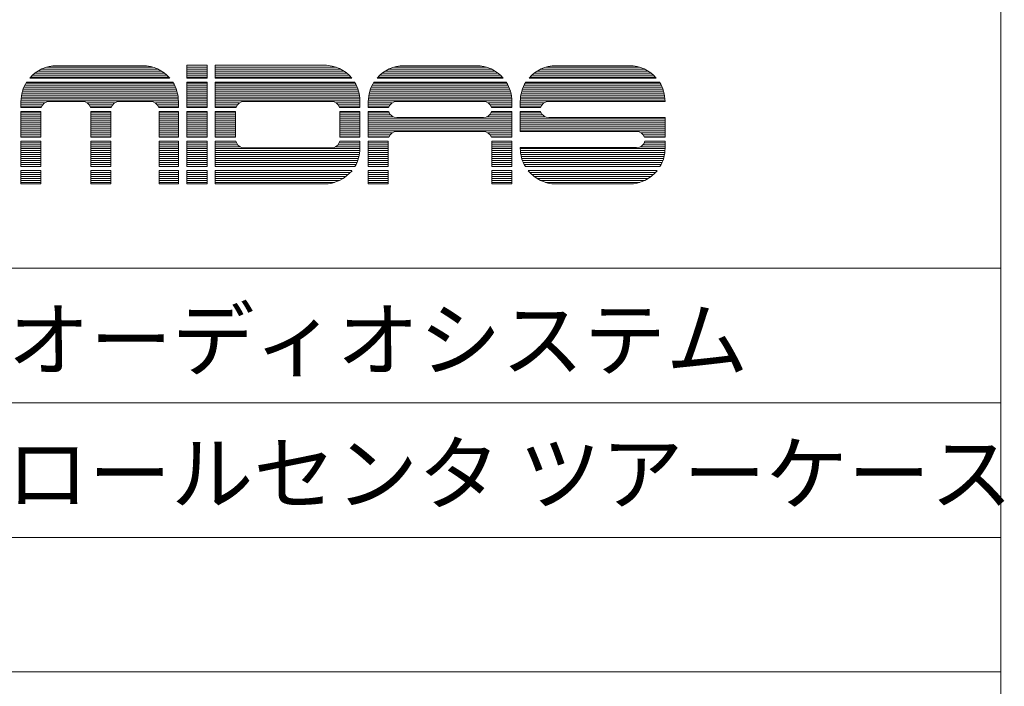
# Model space of a CAD drawing. Units: millimetres. Extents: x -10819 to -6602, y 585 to 3314.
# Drawn here: x -7214 to -6602, y 999 to 1413 of the extents above; entities that cross this region are included whole.
import ezdxf

# ---------------------------------------------------------------- set-up
doc = ezdxf.new("R2010")
doc.units = ezdxf.units.MM
doc.header["$LTSCALE"] = 76.2
doc.layers.add('WAKU', color=7, linetype='Continuous', lineweight=0)
doc.styles.get("Standard").update_dxf_attribs({"font": 'txt', "bigfont": 'BIGFONT.SHX'})

msp = doc.modelspace()

# ---------------------------------------------------------------- linework, layer by layer
at = {"layer": 'WAKU', "color": 7, "lineweight": 0}
for p, q in [((-6603.75, 3314.5), (-6603.75, 584.59)), ((-7196.98, 1383.85), (-7130.88, 1383.85)), ((-7192.01, 1384.72), (-7135.85, 1384.72)), ((-7190.7, 1384.76), (-7137.16, 1384.76)), ((-7109.77, 1377.13), (-7109.77, 1385.14)), ((-7109.77, 1385.14), (-7097.03, 1385.14)), ((-7109.77, 1385.09), (-7097.03, 1385.09)), ((-7109.77, 1383.85), (-7097.03, 1383.85)), ((-7097.03, 1377.13), (-7097.03, 1385.14)), ((-7092.15, 1385.14), (-7024.34, 1385.14)), ((-7092.15, 1385.14), (-7092.15, 1377.13)), ((-7092.15, 1385.09), (-7022.85, 1385.09)), ((-7092.15, 1383.85), (-7016.91, 1383.85)), ((-6981.09, 1383.85), (-6923.6, 1383.85)), ((-6976.12, 1384.72), (-6928.57, 1384.72)), ((-6974.8, 1384.76), (-6929.89, 1384.76)), ((-6886.63, 1383.85), (-6828.4, 1383.85)), ((-6881.66, 1384.72), (-6833.37, 1384.72)), ((-6880.35, 1384.76), (-6834.68, 1384.76)), ((-7207.43, 1377.13), (-7120.44, 1377.13)), ((-7206.94, 1377.68), (-7120.93, 1377.68)), ((-7205.7, 1378.91), (-7122.17, 1378.91)), ((-7204.23, 1380.15), (-7123.63, 1380.15)), ((-7202.46, 1381.38), (-7125.41, 1381.38)), ((-7200.21, 1382.62), (-7127.66, 1382.62)), ((-7109.77, 1382.62), (-7097.03, 1382.62)), ((-7109.77, 1381.38), (-7097.03, 1381.38)), ((-7109.77, 1380.15), (-7097.03, 1380.15)), ((-7109.77, 1378.91), (-7097.03, 1378.91)), ((-7109.77, 1377.68), (-7097.03, 1377.68)), ((-7109.77, 1377.13), (-7097.03, 1377.13)), ((-7092.15, 1382.62), (-7014.08, 1382.62)), ((-7092.15, 1381.38), (-7012, 1381.38)), ((-7092.15, 1380.15), (-7010.34, 1380.15)), ((-7092.15, 1378.91), (-7008.95, 1378.91)), ((-7092.15, 1377.68), (-7007.77, 1377.68)), ((-7092.15, 1377.13), (-7007.3, 1377.13)), ((-6991.53, 1377.13), (-6913.16, 1377.13)), ((-6991.04, 1377.68), (-6913.65, 1377.68)), ((-6989.8, 1378.91), (-6914.89, 1378.91)), ((-6988.33, 1380.15), (-6916.36, 1380.15)), ((-6986.56, 1381.38), (-6918.13, 1381.38)), ((-6984.31, 1382.62), (-6920.38, 1382.62)), ((-6897.08, 1377.13), (-6817.95, 1377.13)), ((-6896.58, 1377.68), (-6818.45, 1377.68)), ((-6895.34, 1378.91), (-6819.69, 1378.91)), ((-6893.88, 1380.15), (-6821.15, 1380.15)), ((-6892.11, 1381.38), (-6822.92, 1381.38)), ((-6889.85, 1382.62), (-6825.17, 1382.62)), ((-7210.98, 1371.51), (-7116.88, 1371.51)), ((-7210.4, 1372.74), (-7117.47, 1372.74)), ((-7209.71, 1373.98), (-7118.15, 1373.98)), ((-7209.33, 1374.6), (-7118.54, 1374.6)), ((-7109.77, 1374.6), (-7097.03, 1374.6)), ((-7109.77, 1358.78), (-7109.77, 1374.6)), ((-7109.77, 1373.98), (-7097.03, 1373.98)), ((-7109.77, 1372.74), (-7097.03, 1372.74)), ((-7109.77, 1371.51), (-7097.03, 1371.51)), ((-7097.03, 1358.78), (-7097.03, 1374.6)), ((-7092.15, 1374.6), (-7005.48, 1374.6)), ((-7092.15, 1374.6), (-7092.15, 1358.78)), ((-7092.15, 1373.98), (-7005.11, 1373.98)), ((-7092.15, 1372.74), (-7004.46, 1372.74)), ((-7092.15, 1371.51), (-7003.9, 1371.51)), ((-6995.09, 1371.51), (-6909.6, 1371.51)), ((-6994.5, 1372.74), (-6910.19, 1372.74)), ((-6993.81, 1373.98), (-6910.87, 1373.98)), ((-6993.43, 1374.6), (-6911.26, 1374.6)), ((-6900.63, 1371.51), (-6814.4, 1371.51)), ((-6900.04, 1372.74), (-6814.99, 1372.74)), ((-6899.36, 1373.98), (-6815.67, 1373.98)), ((-6898.97, 1374.6), (-6816.06, 1374.6)), ((-7212.68, 1365.33), (-7115.18, 1365.33)), ((-7212.49, 1366.57), (-7115.37, 1366.57)), ((-7212.23, 1367.8), (-7115.63, 1367.8)), ((-7211.9, 1369.04), (-7115.97, 1369.04)), ((-7211.48, 1370.27), (-7116.38, 1370.27)), ((-7109.77, 1370.27), (-7097.03, 1370.27)), ((-7109.77, 1369.04), (-7097.03, 1369.04)), ((-7109.77, 1367.8), (-7097.03, 1367.8)), ((-7109.77, 1366.57), (-7097.03, 1366.57)), ((-7109.77, 1365.33), (-7097.03, 1365.33)), ((-7092.15, 1370.27), (-7003.43, 1370.27)), ((-7092.15, 1369.04), (-7003.04, 1369.04)), ((-7092.15, 1367.8), (-7002.72, 1367.8)), ((-7092.15, 1366.57), (-7002.49, 1366.57)), ((-7092.15, 1365.33), (-7002.32, 1365.33)), ((-6996.78, 1365.33), (-6907.91, 1365.33)), ((-6996.59, 1366.57), (-6908.1, 1366.57)), ((-6996.33, 1367.8), (-6908.36, 1367.8)), ((-6996, 1369.04), (-6908.69, 1369.04)), ((-6995.58, 1370.27), (-6909.11, 1370.27)), ((-6902.33, 1365.33), (-6812.7, 1365.33)), ((-6902.14, 1366.57), (-6812.89, 1366.57)), ((-6901.88, 1367.8), (-6813.15, 1367.8)), ((-6901.54, 1369.04), (-6813.49, 1369.04)), ((-6901.13, 1370.27), (-6813.9, 1370.27)), ((-7212.85, 1358.78), (-7212.85, 1362.62)), ((-7212.85, 1361.63), (-7198.2, 1361.63)), ((-7212.85, 1360.39), (-7199.46, 1360.39)), ((-7212.85, 1359.16), (-7200.13, 1359.16)), ((-7212.85, 1358.78), (-7200.26, 1358.78)), ((-7212.84, 1362.86), (-7115.02, 1362.86)), ((-7212.8, 1364.1), (-7115.07, 1364.1)), ((-7195.16, 1362.58), (-7174.68, 1362.58)), ((-7171.64, 1361.63), (-7154.72, 1361.63)), ((-7170.38, 1360.39), (-7155.98, 1360.39)), ((-7169.71, 1359.16), (-7156.65, 1359.16)), ((-7169.59, 1358.78), (-7156.78, 1358.78)), ((-7151.68, 1362.58), (-7132.33, 1362.58)), ((-7129.29, 1361.63), (-7115.02, 1361.63)), ((-7128.03, 1360.39), (-7115.02, 1360.39)), ((-7127.36, 1359.16), (-7115.02, 1359.16)), ((-7127.23, 1358.78), (-7115.02, 1358.78)), ((-7115.02, 1358.78), (-7115.02, 1362.62)), ((-7109.77, 1364.1), (-7097.03, 1364.1)), ((-7109.77, 1362.86), (-7097.03, 1362.86)), ((-7109.77, 1361.63), (-7097.03, 1361.63)), ((-7109.77, 1360.39), (-7097.03, 1360.39)), ((-7109.77, 1359.16), (-7097.03, 1359.16)), ((-7109.77, 1358.78), (-7097.03, 1358.78)), ((-7092.15, 1364.1), (-7002.22, 1364.1)), ((-7092.15, 1362.86), (-7002.2, 1362.86)), ((-7092.15, 1361.63), (-7077.13, 1361.63)), ((-7092.15, 1360.39), (-7078.39, 1360.39)), ((-7092.15, 1359.16), (-7079.06, 1359.16)), ((-7092.15, 1358.78), (-7079.19, 1358.78)), ((-7074.09, 1362.58), (-7019.88, 1362.58)), ((-7016.84, 1361.63), (-7002.2, 1361.63)), ((-7015.58, 1360.39), (-7002.2, 1360.39)), ((-7014.91, 1359.16), (-7002.2, 1359.16)), ((-7014.78, 1358.78), (-7002.2, 1358.78)), ((-7002.2, 1362.99), (-7002.2, 1358.78)), ((-6996.95, 1362.86), (-6907.74, 1362.86)), ((-6996.95, 1358.78), (-6996.95, 1362.62)), ((-6996.95, 1361.63), (-6982.3, 1361.63)), ((-6996.95, 1360.39), (-6983.56, 1360.39)), ((-6996.95, 1359.16), (-6984.23, 1359.16)), ((-6996.95, 1358.78), (-6984.36, 1358.78)), ((-6996.9, 1364.1), (-6907.79, 1364.1)), ((-6979.26, 1362.58), (-6925.42, 1362.58)), ((-6922.39, 1361.63), (-6907.74, 1361.63)), ((-6921.13, 1360.39), (-6907.74, 1360.39)), ((-6920.46, 1359.16), (-6907.74, 1359.16)), ((-6920.33, 1358.78), (-6907.74, 1358.78)), ((-6907.74, 1358.78), (-6907.74, 1362.62)), ((-6902.49, 1362.86), (-6812.54, 1362.86)), ((-6902.49, 1362.62), (-6902.49, 1358.78)), ((-6902.49, 1361.63), (-6887.85, 1361.63)), ((-6902.49, 1360.39), (-6889.11, 1360.39)), ((-6902.49, 1359.16), (-6889.78, 1359.16)), ((-6902.49, 1358.78), (-6889.9, 1358.78)), ((-6902.44, 1364.1), (-6812.59, 1364.1)), ((-6884.81, 1362.58), (-6812.54, 1362.58)), ((-6812.54, 1362.58), (-6812.54, 1362.62)), ((-7212.85, 1356.25), (-7200.48, 1356.25)), ((-7212.85, 1340.43), (-7212.85, 1356.25)), ((-7212.85, 1355.45), (-7200.48, 1355.45)), ((-7212.85, 1354.22), (-7200.48, 1354.22)), ((-7212.85, 1352.98), (-7200.48, 1352.98)), ((-7200.48, 1340.43), (-7200.48, 1356.25)), ((-7169.37, 1340.43), (-7169.37, 1356.25)), ((-7169.37, 1356.25), (-7157, 1356.25)), ((-7169.37, 1355.45), (-7157, 1355.45)), ((-7169.37, 1354.22), (-7157, 1354.22)), ((-7169.37, 1352.98), (-7157, 1352.98)), ((-7157, 1340.43), (-7157, 1356.25)), ((-7127.01, 1356.25), (-7115.02, 1356.25)), ((-7127.01, 1340.43), (-7127.01, 1356.25)), ((-7127.01, 1355.45), (-7115.02, 1355.45)), ((-7127.01, 1354.22), (-7115.02, 1354.22)), ((-7127.01, 1352.98), (-7115.02, 1352.98)), ((-7115.02, 1340.43), (-7115.02, 1356.25)), ((-7109.77, 1340.43), (-7109.77, 1356.25)), ((-7109.77, 1356.25), (-7097.03, 1356.25)), ((-7109.77, 1355.45), (-7097.03, 1355.45)), ((-7109.77, 1354.22), (-7097.03, 1354.22)), ((-7109.77, 1352.98), (-7097.03, 1352.98)), ((-7097.03, 1340.43), (-7097.03, 1356.25)), ((-7092.15, 1356.25), (-7079.41, 1356.25)), ((-7092.15, 1356.25), (-7092.15, 1340.43)), ((-7092.15, 1355.45), (-7079.41, 1355.45)), ((-7092.15, 1354.22), (-7079.41, 1354.22)), ((-7092.15, 1352.98), (-7079.41, 1352.98)), ((-7079.41, 1356.25), (-7079.41, 1340.43)), ((-7014.57, 1356.25), (-7002.2, 1356.25)), ((-7014.57, 1356.25), (-7014.57, 1340.43)), ((-7014.57, 1355.45), (-7002.2, 1355.45)), ((-7014.57, 1354.22), (-7002.2, 1354.22)), ((-7014.57, 1352.98), (-7002.2, 1352.98)), ((-7002.2, 1356.25), (-7002.2, 1340.43)), ((-6996.95, 1340.43), (-6996.95, 1356.25)), ((-6996.95, 1356.25), (-6984.31, 1356.25)), ((-6996.95, 1355.45), (-6983.98, 1355.45)), ((-6996.95, 1354.22), (-6983.09, 1354.22)), ((-6996.95, 1352.98), (-6981.27, 1352.98)), ((-6979.26, 1352.59), (-6925.42, 1352.59)), ((-6923.42, 1352.98), (-6907.74, 1352.98)), ((-6921.6, 1354.22), (-6907.74, 1354.22)), ((-6920.71, 1355.45), (-6907.74, 1355.45)), ((-6920.38, 1356.25), (-6907.74, 1356.25)), ((-6907.74, 1340.43), (-6907.74, 1356.25)), ((-6902.49, 1356.25), (-6902.49, 1343.84)), ((-6902.49, 1356.25), (-6889.86, 1356.25)), ((-6902.49, 1355.45), (-6889.52, 1355.45)), ((-6902.49, 1354.22), (-6888.64, 1354.22)), ((-6902.49, 1352.98), (-6886.81, 1352.98)), ((-6884.81, 1352.59), (-6812.54, 1352.59)), ((-6812.54, 1340.43), (-6812.54, 1352.59)), ((-7212.85, 1351.75), (-7200.48, 1351.75)), ((-7212.85, 1350.52), (-7200.48, 1350.52)), ((-7212.85, 1349.28), (-7200.48, 1349.28)), ((-7212.85, 1348.05), (-7200.48, 1348.05)), ((-7212.85, 1346.81), (-7200.48, 1346.81)), ((-7169.37, 1351.75), (-7157, 1351.75)), ((-7169.37, 1350.52), (-7157, 1350.52)), ((-7169.37, 1349.28), (-7157, 1349.28)), ((-7169.37, 1348.05), (-7157, 1348.05)), ((-7169.37, 1346.81), (-7157, 1346.81)), ((-7127.01, 1351.75), (-7115.02, 1351.75)), ((-7127.01, 1350.52), (-7115.02, 1350.52)), ((-7127.01, 1349.28), (-7115.02, 1349.28)), ((-7127.01, 1348.05), (-7115.02, 1348.05)), ((-7127.01, 1346.81), (-7115.02, 1346.81)), ((-7109.77, 1351.75), (-7097.03, 1351.75)), ((-7109.77, 1350.52), (-7097.03, 1350.52)), ((-7109.77, 1349.28), (-7097.03, 1349.28)), ((-7109.77, 1348.05), (-7097.03, 1348.05)), ((-7109.77, 1346.81), (-7097.03, 1346.81)), ((-7092.15, 1351.75), (-7079.41, 1351.75)), ((-7092.15, 1350.52), (-7079.41, 1350.52)), ((-7092.15, 1349.28), (-7079.41, 1349.28)), ((-7092.15, 1348.05), (-7079.41, 1348.05)), ((-7092.15, 1346.81), (-7079.41, 1346.81)), ((-7014.57, 1351.75), (-7002.2, 1351.75)), ((-7014.57, 1350.52), (-7002.2, 1350.52)), ((-7014.57, 1349.28), (-7002.2, 1349.28)), ((-7014.57, 1348.05), (-7002.2, 1348.05)), ((-7014.57, 1346.81), (-7002.2, 1346.81)), ((-6996.95, 1351.75), (-6907.74, 1351.75)), ((-6996.95, 1350.52), (-6907.74, 1350.52)), ((-6996.95, 1349.28), (-6907.74, 1349.28)), ((-6996.95, 1348.05), (-6907.74, 1348.05)), ((-6996.95, 1346.81), (-6907.74, 1346.81)), ((-6902.49, 1351.75), (-6812.54, 1351.75)), ((-6902.49, 1350.52), (-6812.54, 1350.52)), ((-6902.49, 1349.28), (-6812.54, 1349.28)), ((-6902.49, 1348.05), (-6812.54, 1348.05)), ((-6902.49, 1346.81), (-6812.54, 1346.81)), ((-7212.85, 1345.58), (-7200.48, 1345.58)), ((-7212.85, 1344.34), (-7200.48, 1344.34)), ((-7212.85, 1343.11), (-7200.48, 1343.11)), ((-7212.85, 1341.87), (-7200.48, 1341.87)), ((-7212.85, 1340.64), (-7200.48, 1340.64)), ((-7212.85, 1340.43), (-7200.48, 1340.43)), ((-7169.37, 1345.58), (-7157, 1345.58)), ((-7169.37, 1344.34), (-7157, 1344.34)), ((-7169.37, 1343.11), (-7157, 1343.11)), ((-7169.37, 1341.87), (-7157, 1341.87)), ((-7169.37, 1340.64), (-7157, 1340.64)), ((-7169.37, 1340.43), (-7157, 1340.43)), ((-7127.01, 1345.58), (-7115.02, 1345.58)), ((-7127.01, 1344.34), (-7115.02, 1344.34)), ((-7127.01, 1343.11), (-7115.02, 1343.11)), ((-7127.01, 1341.87), (-7115.02, 1341.87)), ((-7127.01, 1340.64), (-7115.02, 1340.64)), ((-7127.01, 1340.43), (-7115.02, 1340.43)), ((-7109.77, 1345.58), (-7097.03, 1345.58)), ((-7109.77, 1344.34), (-7097.03, 1344.34)), ((-7109.77, 1343.11), (-7097.03, 1343.11)), ((-7109.77, 1341.87), (-7097.03, 1341.87)), ((-7109.77, 1340.64), (-7097.03, 1340.64)), ((-7109.77, 1340.43), (-7097.03, 1340.43)), ((-7092.15, 1345.58), (-7079.41, 1345.58)), ((-7092.15, 1344.34), (-7079.41, 1344.34)), ((-7092.15, 1343.11), (-7079.41, 1343.11)), ((-7092.15, 1341.87), (-7079.41, 1341.87)), ((-7092.15, 1340.64), (-7079.41, 1340.64)), ((-7092.15, 1340.43), (-7079.41, 1340.43)), ((-7014.57, 1345.58), (-7002.2, 1345.58)), ((-7014.57, 1344.34), (-7002.2, 1344.34)), ((-7014.57, 1343.11), (-7002.2, 1343.11)), ((-7014.57, 1341.87), (-7002.2, 1341.87)), ((-7014.57, 1340.64), (-7002.2, 1340.64)), ((-7014.57, 1340.43), (-7002.2, 1340.43)), ((-6996.95, 1345.58), (-6907.74, 1345.58)), ((-6996.95, 1344.34), (-6907.74, 1344.34)), ((-6996.95, 1343.11), (-6981.96, 1343.11)), ((-6996.95, 1341.87), (-6983.39, 1341.87)), ((-6996.95, 1340.64), (-6984.14, 1340.64)), ((-6996.95, 1340.43), (-6984.23, 1340.43)), ((-6979.26, 1343.84), (-6925.42, 1343.84)), ((-6922.73, 1343.11), (-6907.74, 1343.11)), ((-6921.29, 1341.87), (-6907.74, 1341.87)), ((-6920.55, 1340.64), (-6907.74, 1340.64)), ((-6920.46, 1340.43), (-6907.74, 1340.43)), ((-6902.49, 1345.58), (-6812.54, 1345.58)), ((-6902.49, 1344.34), (-6812.54, 1344.34)), ((-6902.49, 1343.84), (-6830.22, 1343.84)), ((-6827.52, 1343.11), (-6812.54, 1343.11)), ((-6826.09, 1341.87), (-6812.54, 1341.87)), ((-6825.34, 1340.64), (-6812.54, 1340.64)), ((-6825.26, 1340.43), (-6812.54, 1340.43)), ((-7212.85, 1322.08), (-7212.85, 1337.84)), ((-7212.85, 1337.84), (-7200.48, 1337.84)), ((-7212.85, 1336.93), (-7200.48, 1336.93)), ((-7212.85, 1335.7), (-7200.48, 1335.7)), ((-7212.85, 1334.46), (-7200.48, 1334.46)), ((-7200.48, 1322.08), (-7200.48, 1337.84)), ((-7169.37, 1322.08), (-7169.37, 1337.84)), ((-7169.37, 1337.84), (-7157, 1337.84)), ((-7169.37, 1336.93), (-7157, 1336.93)), ((-7169.37, 1335.7), (-7157, 1335.7)), ((-7169.37, 1334.46), (-7157, 1334.46)), ((-7157, 1322.08), (-7157, 1337.84)), ((-7127.01, 1322.08), (-7127.01, 1337.84)), ((-7127.01, 1337.84), (-7115.02, 1337.84)), ((-7127.01, 1336.93), (-7115.02, 1336.93)), ((-7127.01, 1335.7), (-7115.02, 1335.7)), ((-7127.01, 1334.46), (-7115.02, 1334.46)), ((-7115.02, 1322.08), (-7115.02, 1337.84)), ((-7109.77, 1322.08), (-7109.77, 1337.84)), ((-7109.77, 1337.84), (-7097.03, 1337.84)), ((-7109.77, 1336.93), (-7097.03, 1336.93)), ((-7109.77, 1335.7), (-7097.03, 1335.7)), ((-7109.77, 1334.46), (-7097.03, 1334.46)), ((-7097.03, 1322.08), (-7097.03, 1337.84)), ((-7092.15, 1337.84), (-7092.15, 1322.08)), ((-7092.15, 1337.84), (-7079.27, 1337.84)), ((-7092.15, 1336.93), (-7078.98, 1336.93)), ((-7092.15, 1335.7), (-7078.23, 1335.7)), ((-7092.15, 1334.46), (-7076.8, 1334.46)), ((-7017.17, 1334.46), (-7002.2, 1334.46)), ((-7015.74, 1335.7), (-7002.2, 1335.7)), ((-7015, 1336.93), (-7002.2, 1336.93)), ((-7014.7, 1337.84), (-7002.2, 1337.84)), ((-7002.2, 1337.84), (-7002.2, 1333.44)), ((-6996.95, 1322.08), (-6996.95, 1337.84)), ((-6996.95, 1337.84), (-6984.58, 1337.84)), ((-6996.95, 1336.93), (-6984.58, 1336.93)), ((-6996.95, 1335.7), (-6984.58, 1335.7)), ((-6996.95, 1334.46), (-6984.58, 1334.46)), ((-6984.58, 1322.08), (-6984.58, 1337.84)), ((-6920.11, 1322.08), (-6920.11, 1337.84)), ((-6920.11, 1337.84), (-6907.74, 1337.84)), ((-6920.11, 1336.93), (-6907.74, 1336.93)), ((-6920.11, 1335.7), (-6907.74, 1335.7)), ((-6920.11, 1334.46), (-6907.74, 1334.46)), ((-6907.74, 1322.08), (-6907.74, 1337.84)), ((-6827.74, 1334.46), (-6812.54, 1334.46)), ((-6826.19, 1335.7), (-6812.54, 1335.7)), ((-6825.4, 1336.93), (-6812.54, 1336.93)), ((-6825.07, 1337.84), (-6812.54, 1337.84)), ((-6812.54, 1333.44), (-6812.54, 1337.84)), ((-7212.85, 1333.23), (-7200.48, 1333.23)), ((-7212.85, 1331.99), (-7200.48, 1331.99)), ((-7212.85, 1330.76), (-7200.48, 1330.76)), ((-7212.85, 1329.53), (-7200.48, 1329.53)), ((-7212.85, 1328.29), (-7200.48, 1328.29)), ((-7169.37, 1333.23), (-7157, 1333.23)), ((-7169.37, 1331.99), (-7157, 1331.99)), ((-7169.37, 1330.76), (-7157, 1330.76)), ((-7169.37, 1329.53), (-7157, 1329.53)), ((-7169.37, 1328.29), (-7157, 1328.29)), ((-7127.01, 1333.23), (-7115.02, 1333.23)), ((-7127.01, 1331.99), (-7115.02, 1331.99)), ((-7127.01, 1330.76), (-7115.02, 1330.76)), ((-7127.01, 1329.53), (-7115.02, 1329.53)), ((-7127.01, 1328.29), (-7115.02, 1328.29)), ((-7109.77, 1333.23), (-7097.03, 1333.23)), ((-7109.77, 1331.99), (-7097.03, 1331.99)), ((-7109.77, 1330.76), (-7097.03, 1330.76)), ((-7109.77, 1329.53), (-7097.03, 1329.53)), ((-7109.77, 1328.29), (-7097.03, 1328.29)), ((-7092.15, 1333.23), (-7002.2, 1333.23)), ((-7092.15, 1331.99), (-7002.24, 1331.99)), ((-7092.15, 1330.76), (-7002.36, 1330.76)), ((-7092.15, 1329.53), (-7002.55, 1329.53)), ((-7092.15, 1328.29), (-7002.8, 1328.29)), ((-7074.09, 1333.72), (-7019.88, 1333.72)), ((-6996.95, 1333.23), (-6984.58, 1333.23)), ((-6996.95, 1331.99), (-6984.58, 1331.99)), ((-6996.95, 1330.76), (-6984.58, 1330.76)), ((-6996.95, 1329.53), (-6984.58, 1329.53)), ((-6996.95, 1328.29), (-6984.58, 1328.29)), ((-6920.11, 1333.23), (-6907.74, 1333.23)), ((-6920.11, 1331.99), (-6907.74, 1331.99)), ((-6920.11, 1330.76), (-6907.74, 1330.76)), ((-6920.11, 1329.53), (-6907.74, 1329.53)), ((-6920.11, 1328.29), (-6907.74, 1328.29)), ((-6902.49, 1333.85), (-6830.22, 1333.85)), ((-6902.49, 1333.85), (-6902.49, 1333.44)), ((-6902.49, 1333.23), (-6812.54, 1333.23)), ((-6902.45, 1331.99), (-6812.58, 1331.99)), ((-6902.33, 1330.76), (-6812.7, 1330.76)), ((-6902.14, 1329.53), (-6812.89, 1329.53)), ((-6901.89, 1328.29), (-6813.14, 1328.29)), ((-7212.85, 1327.06), (-7200.48, 1327.06)), ((-7212.85, 1325.82), (-7200.48, 1325.82)), ((-7212.85, 1324.59), (-7200.48, 1324.59)), ((-7212.85, 1323.35), (-7200.48, 1323.35)), ((-7212.85, 1322.12), (-7200.48, 1322.12)), ((-7212.85, 1322.08), (-7200.48, 1322.08)), ((-7169.37, 1327.06), (-7157, 1327.06)), ((-7169.37, 1325.82), (-7157, 1325.82)), ((-7169.37, 1324.59), (-7157, 1324.59)), ((-7169.37, 1323.35), (-7157, 1323.35)), ((-7169.37, 1322.12), (-7157, 1322.12)), ((-7169.37, 1322.08), (-7157, 1322.08)), ((-7127.01, 1327.06), (-7115.02, 1327.06)), ((-7127.01, 1325.82), (-7115.02, 1325.82)), ((-7127.01, 1324.59), (-7115.02, 1324.59)), ((-7127.01, 1323.35), (-7115.02, 1323.35)), ((-7127.01, 1322.12), (-7115.02, 1322.12)), ((-7127.01, 1322.08), (-7115.02, 1322.08)), ((-7109.77, 1327.06), (-7097.03, 1327.06)), ((-7109.77, 1325.82), (-7097.03, 1325.82)), ((-7109.77, 1324.59), (-7097.03, 1324.59)), ((-7109.77, 1323.35), (-7097.03, 1323.35)), ((-7109.77, 1322.12), (-7097.03, 1322.12)), ((-7109.77, 1322.08), (-7097.03, 1322.08)), ((-7092.15, 1327.06), (-7003.14, 1327.06)), ((-7092.15, 1325.82), (-7003.55, 1325.82)), ((-7092.15, 1324.59), (-7004.04, 1324.59)), ((-7092.15, 1323.35), (-7004.63, 1323.35)), ((-7092.15, 1322.12), (-7005.31, 1322.12)), ((-7092.15, 1322.08), (-7005.34, 1322.08)), ((-6996.95, 1327.06), (-6984.58, 1327.06)), ((-6996.95, 1325.82), (-6984.58, 1325.82)), ((-6996.95, 1324.59), (-6984.58, 1324.59)), ((-6996.95, 1323.35), (-6984.58, 1323.35)), ((-6996.95, 1322.12), (-6984.58, 1322.12)), ((-6996.95, 1322.08), (-6984.58, 1322.08)), ((-6920.11, 1327.06), (-6907.74, 1327.06)), ((-6920.11, 1325.82), (-6907.74, 1325.82)), ((-6920.11, 1324.59), (-6907.74, 1324.59)), ((-6920.11, 1323.35), (-6907.74, 1323.35)), ((-6920.11, 1322.12), (-6907.74, 1322.12)), ((-6920.11, 1322.08), (-6907.74, 1322.08)), ((-6901.55, 1327.06), (-6813.48, 1327.06)), ((-6901.14, 1325.82), (-6813.89, 1325.82)), ((-6900.65, 1324.59), (-6814.38, 1324.59)), ((-6900.06, 1323.35), (-6814.97, 1323.35)), ((-6899.38, 1322.12), (-6815.65, 1322.12)), ((-6899.35, 1322.08), (-6815.68, 1322.08)), ((-7212.85, 1319.55), (-7200.48, 1319.55)), ((-7212.85, 1311.3), (-7212.85, 1319.55)), ((-7212.85, 1318.41), (-7200.48, 1318.41)), ((-7212.85, 1317.18), (-7200.48, 1317.18)), ((-7212.85, 1315.94), (-7200.48, 1315.94)), ((-7200.48, 1311.3), (-7200.48, 1319.55)), ((-7169.37, 1311.3), (-7169.37, 1319.55)), ((-7169.37, 1319.55), (-7157, 1319.55)), ((-7169.37, 1318.41), (-7157, 1318.41)), ((-7169.37, 1317.18), (-7157, 1317.18)), ((-7169.37, 1315.94), (-7157, 1315.94)), ((-7157, 1311.3), (-7157, 1319.55)), ((-7127.01, 1319.55), (-7115.02, 1319.55)), ((-7127.01, 1311.3), (-7127.01, 1319.55)), ((-7127.01, 1318.41), (-7115.02, 1318.41)), ((-7127.01, 1317.18), (-7115.02, 1317.18)), ((-7127.01, 1315.94), (-7115.02, 1315.94)), ((-7115.02, 1311.3), (-7115.02, 1319.55)), ((-7109.77, 1311.3), (-7109.77, 1319.55)), ((-7109.77, 1319.55), (-7097.03, 1319.55)), ((-7109.77, 1318.41), (-7097.03, 1318.41)), ((-7109.77, 1317.18), (-7097.03, 1317.18)), ((-7109.77, 1315.94), (-7097.03, 1315.94)), ((-7097.03, 1311.3), (-7097.03, 1319.55)), ((-7092.15, 1319.55), (-7007.1, 1319.55)), ((-7092.15, 1319.55), (-7092.15, 1311.3)), ((-7092.15, 1318.41), (-7008.08, 1318.41)), ((-7092.15, 1317.18), (-7009.31, 1317.18)), ((-7092.15, 1315.94), (-7010.77, 1315.94)), ((-6996.95, 1311.3), (-6996.95, 1319.55)), ((-6996.95, 1319.55), (-6984.58, 1319.55)), ((-6996.95, 1318.41), (-6984.58, 1318.41)), ((-6996.95, 1317.18), (-6984.58, 1317.18)), ((-6996.95, 1315.94), (-6984.58, 1315.94)), ((-6984.58, 1311.3), (-6984.58, 1319.55)), ((-6920.11, 1319.55), (-6907.74, 1319.55)), ((-6920.11, 1311.3), (-6920.11, 1319.55)), ((-6920.11, 1318.41), (-6907.74, 1318.41)), ((-6920.11, 1317.18), (-6907.74, 1317.18)), ((-6920.11, 1315.94), (-6907.74, 1315.94)), ((-6907.74, 1311.3), (-6907.74, 1319.55)), ((-6897.59, 1319.55), (-6817.44, 1319.55)), ((-6896.61, 1318.41), (-6818.42, 1318.41)), ((-6895.38, 1317.18), (-6819.65, 1317.18)), ((-6893.92, 1315.94), (-6821.11, 1315.94)), ((-7212.85, 1314.71), (-7200.48, 1314.71)), ((-7212.85, 1313.47), (-7200.48, 1313.47)), ((-7212.85, 1312.24), (-7200.48, 1312.24)), ((-7212.85, 1311.32), (-7200.48, 1311.32)), ((-7212.85, 1311.3), (-7200.48, 1311.3)), ((-7169.37, 1314.71), (-7157, 1314.71)), ((-7169.37, 1313.47), (-7157, 1313.47)), ((-7169.37, 1312.24), (-7157, 1312.24)), ((-7169.37, 1311.32), (-7157, 1311.32)), ((-7169.37, 1311.3), (-7157, 1311.3)), ((-7127.01, 1314.71), (-7115.02, 1314.71)), ((-7127.01, 1313.47), (-7115.02, 1313.47)), ((-7127.01, 1312.24), (-7115.02, 1312.24)), ((-7127.01, 1311.32), (-7115.02, 1311.32)), ((-7127.01, 1311.3), (-7115.02, 1311.3)), ((-7109.77, 1314.71), (-7097.03, 1314.71)), ((-7109.77, 1313.47), (-7097.03, 1313.47)), ((-7109.77, 1312.24), (-7097.03, 1312.24)), ((-7109.77, 1311.32), (-7097.03, 1311.32)), ((-7109.77, 1311.3), (-7097.03, 1311.3)), ((-7092.15, 1314.71), (-7012.53, 1314.71)), ((-7092.15, 1313.47), (-7014.77, 1313.47)), ((-7092.15, 1312.24), (-7017.95, 1312.24)), ((-7092.15, 1311.3), (-7024.34, 1311.3)), ((-6996.95, 1314.71), (-6984.58, 1314.71)), ((-6996.95, 1313.47), (-6984.58, 1313.47)), ((-6996.95, 1312.24), (-6984.58, 1312.24)), ((-6996.95, 1311.3), (-6984.58, 1311.3)), ((-6920.11, 1314.71), (-6907.74, 1314.71)), ((-6920.11, 1313.47), (-6907.74, 1313.47)), ((-6920.11, 1312.24), (-6907.74, 1312.24)), ((-6907.74, 1311.3), (-6920.11, 1311.3)), ((-6892.16, 1314.71), (-6822.87, 1314.71)), ((-6889.92, 1313.47), (-6825.11, 1313.47)), ((-6886.74, 1312.24), (-6828.29, 1312.24)), ((-6880.35, 1311.3), (-6834.68, 1311.3)), ((-7543.49, 1258.84), (-6603.75, 1258.84)), ((-7543.49, 1175.21), (-6603.75, 1175.21)), ((-7543.49, 1091.59), (-6603.75, 1091.59)), ((-7543.49, 1007.96), (-6603.75, 1007.96))]:
    msp.add_line(p, q, dxfattribs=at)
for centre, radius, start, end in [((-7190.7, 1362.62), 22.15, 90, 139.05488), ((-7137.16, 1362.62), 22.15, 40.94512, 90), ((-7024.34, 1362.99), 22.15, 39.6723, 90), ((-6974.8, 1362.62), 22.15, 90, 139.05488), ((-6929.89, 1362.62), 22.15, 40.94512, 90), ((-6880.35, 1362.62), 22.15, 90, 139.05488), ((-6834.68, 1362.62), 22.15, 40.94512, 90), ((-7190.7, 1362.62), 22.15, 147.2459, 180), ((-7137.16, 1362.62), 22.15, 0, 32.7541), ((-7024.34, 1362.99), 22.15, 0, 31.60732), ((-6974.8, 1362.62), 22.15, 147.2459, 180), ((-6929.89, 1362.62), 22.15, 0, 32.7541), ((-6880.35, 1362.62), 22.15, 147.2459, 180), ((-6834.68, 1362.62), 22.15, 0, 32.7541), ((-7195.16, 1357.27), 5.31, 90, 163.48286), ((-7174.68, 1357.27), 5.31, 16.51714, 90), ((-7151.68, 1357.27), 5.31, 90, 163.48286), ((-7132.33, 1357.27), 5.31, 16.51714, 90), ((-7074.09, 1357.27), 5.31, 90, 163.48286), ((-7019.88, 1357.27), 5.31, 16.51714, 90), ((-6979.26, 1357.27), 5.31, 90, 163.48286), ((-6925.42, 1357.27), 5.31, 16.51714, 90), ((-6884.81, 1357.27), 5.31, 90, 163.48286), ((-6979.26, 1357.91), 5.31, 198.21213, 270), ((-6925.42, 1357.91), 5.31, 270, 341.78787), ((-6884.81, 1357.91), 5.31, 198.21213, 270), ((-6979.26, 1338.53), 5.31, 90, 159.04068), ((-6925.42, 1338.53), 5.31, 20.95932, 90), ((-6830.22, 1338.53), 5.31, 20.95932, 90), ((-7074.09, 1339.04), 5.31, 192.98818, 270), ((-7019.88, 1339.04), 5.31, 270, 347.01182), ((-6830.22, 1339.17), 5.31, 270, 345.557), ((-7024.34, 1333.44), 22.15, 329.11917, 0), ((-6880.35, 1333.44), 22.15, 180, 210.88083), ((-6834.68, 1333.44), 22.15, 329.11917, 0), ((-7024.34, 1333.44), 22.15, 270, 321.13002), ((-6880.35, 1333.44), 22.15, 218.86998, 270), ((-6834.68, 1333.44), 22.15, 270, 321.13002)]:
    msp.add_arc(centre, radius, start, end, dxfattribs=at)

# ---------------------------------------------------------------- texts
at = {"layer": 'WAKU', "color": 7, "char_height": 42.6396, "attachment_point": 1, "line_spacing_factor": 0.782827}
for s, insert in [('{\\H0.8795x;\\lPRO 6 オーディオシステム}', (-7375.37, 1233.27)), ('{\\H0.8795x;\\lコントロールセンタ ツアーケース}', (-7375.37, 1150.12))]:
    msp.add_mtext(s, dxfattribs=dict(at, insert=insert))

doc.saveas('drawing.dxf')
